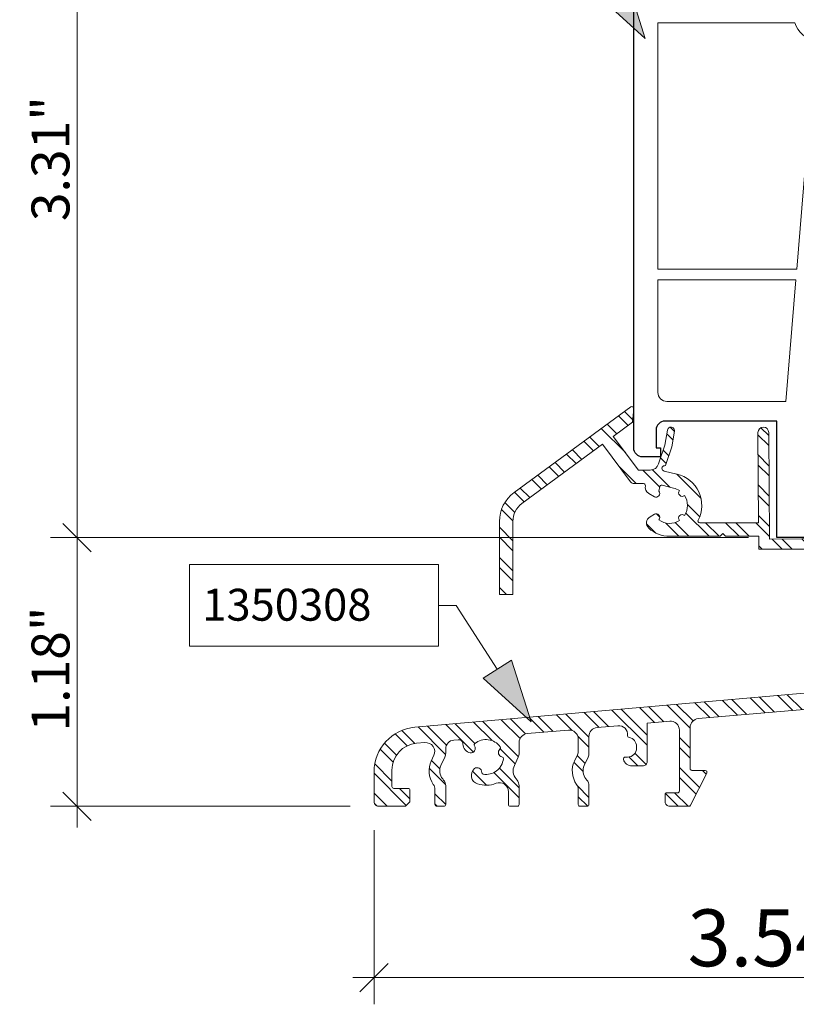
# Model space of a CAD drawing. Units: inches. Extents: x -7790.1 to -7742.1, y 2019.2 to 2055.2.
# Drawn here: x -7771 to -7767.5, y 2024.2 to 2028.6 of the extents above; entities that cross this region are included whole.
import ezdxf

# ---------------------------------------------------------------- set-up
doc = ezdxf.new("R2010")
doc.units = ezdxf.units.IN
doc.header["$MEASUREMENT"] = 0
doc.layers.add('z__DIMENSION', color=7, linetype='Continuous')
doc.layers.add('z__PROFILE_NUMBER', color=7, linetype='Continuous')
for name, color, linetype, lineweight in [('z__DIMENSION_Pen_No__242', 242, 'Continuous', 9), ('z__DIMENSION_Pen_No__243', 243, 'Continuous', 15), ('z__PROFILE_NUMBER_Pen_No__1', 7, 'Continuous', 5), ('z__PROFILE_NUMBER_Pen_No__242', 242, 'Continuous', 9), ('z__PROFILE_NUMBER_Pen_No__243', 243, 'Continuous', 15), ('z_HATCH_ALU_Pen_No__242', 242, 'Continuous', 9), ('z_HATCH_ALU_Pen_No__243', 243, 'Continuous', 15), ('z_PVC_INSIDE_Pen_No__243', 243, 'Continuous', 15), ('z_PVC_OUTSIDE_Pen_No__245', 245, 'Continuous', 30)]:
    doc.layers.add(name, color=color, linetype=linetype, lineweight=lineweight)
doc.styles.add('GENERATED_STYLE_1', font='txt')
doc.styles.add('GENERATED_STYLE_2', font='txt')
doc.dimstyles.new('GENERATED_STYLE__1', dxfattribs={"dimtxt": 0.166667, "dimasz": 0.11875, "dimexe": 0.18, "dimexo": 0.125, "dimgap": 0.09, "dimtad": 1, "dimzin": 0, "dimdsep": 46, "dimtxsty": 'GENERATED_STYLE_2', "dimblk": 'ARROWHEAD_6', "dimblk1": 'ARROWHEAD_6', "dimblk2": 'ARROWHEAD_6', "dimcen": 0.09, "dimclrd": 242, "dimclre": 242, "dimclrt": 243, "dimadec": 0, "dimazin": 0, "dimtfac": 1, "dimtdec": 4, "dimtmove": 0, "dimatfit": 3, "dimfxl": 0, "dimtolj": 1, "dimtzin": 0, "dimarcsym": 0})
doc.dimstyles.new('GENERATED_STYLE__4', dxfattribs={"dimtxt": 0.25, "dimasz": 0.11875, "dimexe": 0.18, "dimexo": 0.125, "dimgap": 0.09, "dimtad": 1, "dimtih": 1, "dimtoh": 1, "dimzin": 0, "dimdsep": 46, "dimtxsty": 'GENERATED_STYLE_2', "dimblk": 'ARROWHEAD_6', "dimblk1": 'ARROWHEAD_6', "dimblk2": 'ARROWHEAD_6', "dimcen": 0.09, "dimclrd": 242, "dimclre": 242, "dimclrt": 243, "dimadec": 0, "dimazin": 0, "dimtfac": 1, "dimtdec": 4, "dimtmove": 0, "dimatfit": 3, "dimfxl": 0, "dimtolj": 1, "dimtzin": 0, "dimarcsym": 0})
pattern_1 = [(315, (0, 0), (0.0661610225, 0.0661610225), []), (315, (0, -0.04411), (0.0661610225, 0.0661610225), [])]

# ---------------------------------------------------------------- blocks, each defined once
blk = doc.blocks.new('*D57')
at = {"layer": 'z__DIMENSION_Pen_No__242', "linetype": 'Continuous'}
for p, q in [((-7767.7475, 2026.2855), (-7770.8175, 2026.2855)), ((-7770.7003, 2025.1044), (-7770.7003, 2026.2855)), ((-7769.4995, 2025.1044), (-7770.8175, 2025.1044)), ((-7770.7003, 2025.0107), (-7770.7003, 2025.1044))]:
    blk.add_line(p, q, dxfattribs=at)
at = {"layer": 'z__DIMENSION_Pen_No__243', "linetype": 'Continuous'}
for p, q in [((-7770.7628, 2026.348), (-7770.6378, 2026.223)), ((-7770.7628, 2025.1669), (-7770.6378, 2025.0419))]:
    blk.add_line(p, q, dxfattribs=at)
at = {"layer": 'z__DIMENSION_Pen_No__243', "insert": (-7770.7336, 2025.4329), "char_height": 0.166667, "attachment_point": 7, "rotation": 90, "style": 'GENERATED_STYLE_2'}
blk.add_mtext('\\A1;{\\fArial|b0|i0|c0|p34;1.18"}', dxfattribs=at)
blk = doc.blocks.new('ARROWHEAD_6')
at = {"color": 0, "linetype": 'Continuous', "lineweight": 0}
for p, q in [((-0.5, -0.5), (0.5, 0.5)), ((0, 0), (-1, 0))]:
    blk.add_line(p, q, dxfattribs=at)
blk = doc.blocks.new('*D58')
at = {"layer": 'z__DIMENSION_Pen_No__242', "linetype": 'Continuous'}
for p, q in [((-7770.7003, 2029.5926), (-7770.7003, 2029.6863)), ((-7767.7869, 2029.5926), (-7770.8175, 2029.5926)), ((-7770.7003, 2026.2855), (-7770.7003, 2029.5926)), ((-7767.7475, 2026.2855), (-7770.8175, 2026.2855))]:
    blk.add_line(p, q, dxfattribs=at)
at = {"layer": 'z__DIMENSION_Pen_No__243', "linetype": 'Continuous'}
for p, q in [((-7770.6378, 2029.5301), (-7770.7628, 2029.6551)), ((-7770.7628, 2026.348), (-7770.6378, 2026.223))]:
    blk.add_line(p, q, dxfattribs=at)
at = {"layer": 'z__DIMENSION_Pen_No__243', "insert": (-7770.7336, 2027.677), "char_height": 0.166667, "attachment_point": 7, "rotation": 90, "style": 'GENERATED_STYLE_2'}
blk.add_mtext('\\A1;{\\fArial|b0|i0|c0|p34;3.31"}', dxfattribs=at)
blk = doc.blocks.new('*D74')
at = {"layer": 'z__DIMENSION_Pen_No__242', "linetype": 'Continuous'}
for p, q in [((-7769.3941, 2024.2337), (-7769.3941, 2024.9991)), ((-7765.8508, 2024.2337), (-7765.8508, 2024.9873)), ((-7769.4879, 2024.3509), (-7769.3941, 2024.3509)), ((-7769.3941, 2024.3509), (-7765.8508, 2024.3509))]:
    blk.add_line(p, q, dxfattribs=at)
at = {"layer": 'z__DIMENSION_Pen_No__243', "linetype": 'Continuous'}
for p, q in [((-7769.3316, 2024.4134), (-7769.4566, 2024.2884)), ((-7765.7883, 2024.4134), (-7765.9133, 2024.2884))]:
    blk.add_line(p, q, dxfattribs=at)
at = {"layer": 'z__DIMENSION_Pen_No__243', "insert": (-7768.0156, 2024.4009), "char_height": 0.25, "attachment_point": 7, "style": 'GENERATED_STYLE_2'}
blk.add_mtext('\\A1;{\\fArial|b0|i0|c0|p34;3.54"}', dxfattribs=at)
blk = doc.blocks.new('Label_12', base_point=(-7768.2016, 2028.4806))
at = {"layer": 'z__PROFILE_NUMBER', "linetype": 'Continuous', "lineweight": 0, "true_color": 0x000000}
blk.add_hatch(color=18, dxfattribs=at).paths.add_polyline_path([(-7768.2016, 2028.4806), (-7768.2888, 2028.7526), (-7768.4131, 2028.6725)])
at = {"layer": 'z__PROFILE_NUMBER_Pen_No__1', "flags": 128}
blk.add_lwpolyline([(-7769.6291, 2029.2958), (-7768.6092, 2029.2958), (-7768.6092, 2028.6901), (-7769.6291, 2028.6901)], close=True, dxfattribs=at)
at = {"layer": 'z__PROFILE_NUMBER_Pen_No__242', "linetype": 'Continuous'}
for p, q in [((-7768.5316, 2028.993), (-7768.6092, 2028.993)), ((-7768.351, 2028.7126), (-7768.5316, 2028.993))]:
    blk.add_line(p, q, dxfattribs=at)
at = {"layer": 'z__PROFILE_NUMBER_Pen_No__243', "linetype": 'Continuous'}
for p, q in [((-7768.4131, 2028.6725), (-7768.2888, 2028.7526)), ((-7768.2016, 2028.4806), (-7768.2888, 2028.7526)), ((-7768.2016, 2028.4806), (-7768.4131, 2028.6725))]:
    blk.add_line(p, q, dxfattribs=at)
at = {"layer": 'z__PROFILE_NUMBER_Pen_No__243', "insert": (-7769.573, 2028.9931), "char_height": 0.140349, "width": 0.907676, "attachment_point": 4, "line_spacing_factor": 1.026878, "style": 'GENERATED_STYLE_1'}
blk.add_mtext('\\A1;{\\fBookman Old Style|b0|i0|c0|p18;84mm\\P\\fBookman Old Style|b0|i0|c0|p18;1532136}', dxfattribs=at)
blk = doc.blocks.new('Label_13', base_point=(-7768.7032, 2025.4754))
at = {"layer": 'z__PROFILE_NUMBER', "linetype": 'Continuous', "lineweight": 0, "true_color": 0x000000}
blk.add_hatch(color=18, dxfattribs=at).paths.add_polyline_path([(-7768.7032, 2025.4754), (-7768.7904, 2025.7474), (-7768.9147, 2025.6673)])
at = {"layer": 'z__PROFILE_NUMBER_Pen_No__1', "flags": 128}
blk.add_lwpolyline([(-7770.2057, 2026.1672), (-7769.1107, 2026.1672), (-7769.1107, 2025.8083), (-7770.2057, 2025.8083)], close=True, dxfattribs=at)
at = {"layer": 'z__PROFILE_NUMBER_Pen_No__242', "linetype": 'Continuous'}
for p, q in [((-7769.0332, 2025.9878), (-7769.1107, 2025.9878)), ((-7768.8526, 2025.7074), (-7769.0332, 2025.9878))]:
    blk.add_line(p, q, dxfattribs=at)
at = {"layer": 'z__PROFILE_NUMBER_Pen_No__243', "linetype": 'Continuous'}
for p, q in [((-7768.9147, 2025.6673), (-7768.7904, 2025.7474)), ((-7768.7032, 2025.4754), (-7768.7904, 2025.7474)), ((-7768.7032, 2025.4754), (-7768.9147, 2025.6673))]:
    blk.add_line(p, q, dxfattribs=at)
at = {"layer": 'z__PROFILE_NUMBER_Pen_No__243', "insert": (-7770.1495, 2025.9905), "char_height": 0.140349, "attachment_point": 4, "style": 'GENERATED_STYLE_1'}
blk.add_mtext('\\A1;{\\fBookman Old Style|b0|i0|c0|p18;1350308}', dxfattribs=at)

msp = doc.modelspace()

# ---------------------------------------------------------------- hatches: boundary and pattern name
at = {"layer": 'z_HATCH_ALU_Pen_No__242', "linetype": 'Continuous'}
h = msp.add_hatch(dxfattribs=at)
h.set_pattern_fill('ANSI32', color=256, style=0, pattern_type=2)
h.set_pattern_definition(pattern_1)
h.paths.add_polyline_path([(-7766.9454, 2026.2855), (-7767.6556, 2026.2788), (-7767.6589, 2026.7481, 0.994968), (-7767.7061, 2026.748), (-7767.7033, 2026.3507), (-7767.962, 2026.3507, -0.561609), (-7767.969, 2026.3621, 0.487855), (-7768.0625, 2026.5651), (-7768.1191, 2026.5784, -0.848034), (-7768.1176, 2026.6017, 0.298217), (-7768.1108, 2026.6071), (-7768.0854, 2026.6852), (-7768.0734, 2026.7531, 1), (-7768.1044, 2026.7586), (-7768.116, 2026.6928), (-7768.1431, 2026.6098, -0.324786), (-7768.1805, 2026.5826), (-7768.2312, 2026.5826), (-7768.3428, 2026.7304), (-7768.2578, 2026.7928), (-7768.2525, 2026.8538, 0.643706), (-7768.265, 2026.8608), (-7768.7787, 2026.4835, 0.238726), (-7768.843, 2026.3566), (-7768.843, 2026.0356), (-7768.7839, 2026.0356), (-7768.7839, 2026.3566, -0.238726), (-7768.7438, 2026.4359), (-7768.39, 2026.6958), (-7768.2665, 2026.5314, 0.235905), (-7768.2508, 2026.5236), (-7768.2091, 2026.5236, -0.479627), (-7768.2014, 2026.514, 0.327307), (-7768.1864, 2026.4799), (-7768.1618, 2026.4657, 0.859558), (-7768.1423, 2026.49), (-7768.1376, 2026.51, -0.414214), (-7768.1281, 2026.5158), (-7768.0769, 2026.5037, -0.088669), (-7768.0515, 2026.4927, 0.904534), (-7768.0293, 2026.4706, -0.301172), (-7768.0293, 2026.3836, 0.904534), (-7768.0515, 2026.3615, -0.31773), (-7768.1423, 2026.3642, 0.859558), (-7768.1618, 2026.3885), (-7768.1808, 2026.3775, 0.507492), (-7768.1863, 2026.327, 0.18701), (-7768.0949, 2026.2916), (-7767.8718, 2026.2916), (-7767.8603, 2026.3031), (-7767.8489, 2026.2916), (-7767.7029, 2026.2916), (-7767.7025, 2026.2342), (-7767.319, 2026.235), (-7767.3182, 2026.1445), (-7767.2414, 2026.1451, 1), (-7767.2417, 2026.1845), (-7767.2791, 2026.1842), (-7767.2796, 2026.2353), (-7767.1477, 2026.2365), (-7767.1476, 2026.2286, 1), (-7767.1161, 2026.2289), (-7767.1162, 2026.2368), (-7766.9843, 2026.2379), (-7766.9839, 2026.1867), (-7767.0213, 2026.1864, 1), (-7767.0209, 2026.1471), (-7766.9442, 2026.1477)])
h = msp.add_hatch(dxfattribs=at)
h.set_pattern_fill('ANSI32', color=256, style=0, pattern_type=2)
h.set_pattern_definition(pattern_1)
h.paths.add_polyline_path([(-7769.2144, 2025.4518, 0.388879), (-7769.3941, 2025.2557), (-7769.3941, 2025.1241, 0.414214), (-7769.3745, 2025.1044), (-7769.2596, 2025.1044, 0.198912), (-7769.254, 2025.1067), (-7769.239, 2025.1218, 0.198912), (-7769.2367, 2025.1274), (-7769.2367, 2025.1753, 0.414214), (-7769.2445, 2025.1831), (-7769.3075, 2025.1831, -0.414214), (-7769.3154, 2025.191), (-7769.3154, 2025.2636, -0.388879), (-7769.2076, 2025.3813), (-7769.1703, 2025.3845, -0.57735), (-7769.1312, 2025.3287), (-7769.143, 2025.3034, 0.269637), (-7769.1337, 2025.2009, -0.155527), (-7769.1264, 2025.1782), (-7769.1264, 2025.1123, 0.414214), (-7769.1185, 2025.1044), (-7769.0871, 2025.1044, 0.414214), (-7769.0792, 2025.1123), (-7769.0792, 2025.1946, 0.176327), (-7769.0884, 2025.2199), (-7769.0924, 2025.2247, -0.291473), (-7769.1002, 2025.2835), (-7769.0829, 2025.3206, 0.109518), (-7769.0792, 2025.3372), (-7769.0792, 2025.3564, -0.388879), (-7769.0432, 2025.3956), (-7769.0249, 2025.3972, -0.436154), (-7769.0035, 2025.3779, 0.359384), (-7768.9711, 2025.3396, 0.641979), (-7768.9522, 2025.37, -0.384585), (-7768.9506, 2025.3804, -0.431178), (-7768.8398, 2025.366, -0.384578), (-7768.841, 2025.3555, 0.61545), (-7768.8319, 2025.3215, -0.384578), (-7768.8256, 2025.313, -0.431176), (-7768.9143, 2025.2452, -0.384587), (-7768.9209, 2025.2534, 0.651928), (-7768.953, 2025.2698, 0.587426), (-7768.9389, 2025.2025, 0.16947), (-7768.8572, 2025.2053, -0.527179), (-7768.8036, 2025.1686), (-7768.8036, 2025.1123, 0.414214), (-7768.7957, 2025.1044), (-7768.7642, 2025.1044, 0.414214), (-7768.7563, 2025.1123), (-7768.7563, 2025.1946, 0.176327), (-7768.7656, 2025.2199), (-7768.7696, 2025.2247, -0.291473), (-7768.7773, 2025.2835), (-7768.76, 2025.3206, 0.109518), (-7768.7563, 2025.3372), (-7768.7563, 2025.3847, -0.388879), (-7768.7204, 2025.4239), (-7768.5393, 2025.4397, -0.440011), (-7768.4965, 2025.4005), (-7768.4965, 2025.3477, -0.109518), (-7768.5002, 2025.331), (-7768.5131, 2025.3034, 0.269637), (-7768.5038, 2025.2009, -0.155527), (-7768.4965, 2025.1782), (-7768.4965, 2025.1123, 0.414214), (-7768.4886, 2025.1044), (-7768.4571, 2025.1044, 0.414214), (-7768.4493, 2025.1123), (-7768.4493, 2025.1946, 0.176327), (-7768.4585, 2025.2199), (-7768.4625, 2025.2247, -0.291473), (-7768.4702, 2025.2835), (-7768.4529, 2025.3206, 0.109518), (-7768.4493, 2025.3372), (-7768.4493, 2025.4115, -0.388879), (-7768.4133, 2025.4507), (-7768.3221, 2025.4587, -0.470218), (-7768.2795, 2025.4156, 0.395292), (-7768.2729, 2025.407, -0.366635), (-7768.24, 2025.3682), (-7768.24, 2025.3603, -0.414214), (-7768.2794, 2025.3209), (-7768.2902, 2025.3209, 0.490314), (-7768.2978, 2025.3111, 0.341999), (-7768.2597, 2025.2816), (-7768.213, 2025.2816, 0.414214), (-7768.1933, 2025.3013), (-7768.1933, 2025.47), (-7768.0944, 2025.4786, -0.440011), (-7768.0516, 2025.4394), (-7768.0516, 2025.1713, -0.414214), (-7768.0595, 2025.1635), (-7768.1067, 2025.1635, 0.414214), (-7768.1146, 2025.1556), (-7768.1146, 2025.1241, 0.414214), (-7768.0949, 2025.1044), (-7768.0092, 2025.1044, 0.284079), (-7768.0022, 2025.1088), (-7767.9313, 2025.2505, 0.557537), (-7767.9384, 2025.2619), (-7767.9965, 2025.2619, -0.414214), (-7768.0044, 2025.2698), (-7768.0044, 2025.4504, -0.388879), (-7767.9684, 2025.4897), (-7767.332, 2025.5453), (-7767.2181, 2025.5453, -0.564396), (-7767.2007, 2025.5165, 0.100069), (-7767.2145, 2025.4693, 0.514979), (-7767.1755, 2025.4361, 0.503734), (-7767.1531, 2025.4953, -0.310868), (-7767.1528, 2025.5042, -0.352954), (-7767.0597, 2025.5288, -0.384582), (-7767.0554, 2025.5192, 0.615457), (-7767.0305, 2025.4943, -0.384582), (-7767.0209, 2025.4901, -0.352954), (-7767.0455, 2025.3969, -0.310868), (-7767.0544, 2025.3966, 0.503734), (-7767.1136, 2025.3742, 0.514979), (-7767.0804, 2025.3352), (-7767.057, 2025.3395, -0.498044), (-7767.0319, 2025.3205), (-7767.0319, 2025.1438, 0.414214), (-7766.9926, 2025.1044), (-7766.8351, 2025.1044, 0.414214), (-7766.7957, 2025.1438), (-7766.7957, 2025.1753, -0.414214), (-7766.7878, 2025.1831), (-7766.78, 2025.1831, 0.414214), (-7766.7721, 2025.191), (-7766.7721, 2025.235, 0.198912), (-7766.7744, 2025.2406), (-7766.7957, 2025.2619), (-7766.7957, 2025.3767, 0.198912), (-7766.798, 2025.3823), (-7766.8131, 2025.3974, 0.198913), (-7766.8187, 2025.3997), (-7766.8326, 2025.3997, 0.339454), (-7766.8707, 2025.3705), (-7766.8781, 2025.3427, 0.339454), (-7766.8745, 2025.3338), (-7766.8725, 2025.3327, -0.388899), (-7766.8693, 2025.3225), (-7766.8777, 2025.3046, 0.388899), (-7766.8745, 2025.2944), (-7766.8725, 2025.2933, -0.388899), (-7766.8693, 2025.2832), (-7766.8777, 2025.2652, 0.388899), (-7766.8745, 2025.2551), (-7766.8725, 2025.2539, -0.388899), (-7766.8693, 2025.2438), (-7766.8777, 2025.2258, 0.388899), (-7766.8745, 2025.2157), (-7766.8725, 2025.2146, -0.388899), (-7766.8693, 2025.2044), (-7766.8771, 2025.1877, -0.291455), (-7766.8842, 2025.1831), (-7766.9434, 2025.1831, -0.291455), (-7766.9506, 2025.1877), (-7766.9584, 2025.2044, -0.388899), (-7766.9552, 2025.2146), (-7766.9532, 2025.2157, 0.388899), (-7766.95, 2025.2258), (-7766.9584, 2025.2438, -0.388899), (-7766.9552, 2025.2539), (-7766.9532, 2025.2551, 0.388899), (-7766.95, 2025.2652), (-7766.9584, 2025.2832, -0.388899), (-7766.9552, 2025.2933), (-7766.9532, 2025.2944, 0.388899), (-7766.95, 2025.3046), (-7766.9584, 2025.3225, -0.388899), (-7766.9552, 2025.3327), (-7766.9532, 2025.3338, 0.339454), (-7766.9495, 2025.3427), (-7766.965, 2025.4004), (-7766.965, 2025.4308, -0.342014), (-7766.9591, 2025.4384, 0.342013), (-7766.9532, 2025.4461), (-7766.9532, 2025.5099, 0.414213), (-7766.9611, 2025.5178), (-7766.965, 2025.5178, -0.414213), (-7766.9729, 2025.5257), (-7766.9729, 2025.5768, -0.414214), (-7766.965, 2025.5847), (-7766.9611, 2025.5847, 0.414213), (-7766.9532, 2025.5926), (-7766.9532, 2025.6681, 0.365978), (-7766.9598, 2025.6758, -0.845158), (-7766.9598, 2025.7535, 0.365984), (-7766.9532, 2025.7612), (-7766.9532, 2025.8048, 0.439947), (-7766.9617, 2025.8127, 0.632751), (-7767.0233, 2025.6439, -0.543493), (-7767.0412, 2025.6162), (-7767.3347, 2025.6162, 0.02182), (-7767.3354, 2025.6162)])

# ---------------------------------------------------------------- linework, layer by layer
at = {"layer": 'z_HATCH_ALU_Pen_No__243', "linetype": 'Continuous', "flags": 128}
for points in [[(-7766.9454, 2026.2855), (-7767.6556, 2026.2788), (-7767.6589, 2026.7481, 0.994968), (-7767.7061, 2026.748), (-7767.7033, 2026.3507), (-7767.962, 2026.3507, -0.561609), (-7767.969, 2026.3621, 0.487855), (-7768.0625, 2026.5651), (-7768.1191, 2026.5784, -0.848034), (-7768.1176, 2026.6017, 0.298217), (-7768.1108, 2026.6071), (-7768.0854, 2026.6852), (-7768.0734, 2026.7531, 1), (-7768.1044, 2026.7586), (-7768.116, 2026.6928), (-7768.1431, 2026.6098, -0.324786), (-7768.1805, 2026.5826), (-7768.2312, 2026.5826), (-7768.3428, 2026.7304), (-7768.2578, 2026.7928), (-7768.2525, 2026.8538, 0.643706), (-7768.265, 2026.8608), (-7768.7787, 2026.4835, 0.238726), (-7768.843, 2026.3566), (-7768.843, 2026.0356), (-7768.7839, 2026.0356), (-7768.7839, 2026.3566, -0.238726), (-7768.7438, 2026.4359), (-7768.39, 2026.6958), (-7768.2665, 2026.5314, 0.235905), (-7768.2508, 2026.5236), (-7768.2091, 2026.5236, -0.479627), (-7768.2014, 2026.514, 0.327307), (-7768.1864, 2026.4799), (-7768.1618, 2026.4657, 0.859558), (-7768.1423, 2026.49), (-7768.1376, 2026.51, -0.414214), (-7768.1281, 2026.5158), (-7768.0769, 2026.5037, -0.088669), (-7768.0515, 2026.4927, 0.904534), (-7768.0293, 2026.4706, -0.301172), (-7768.0293, 2026.3836, 0.904534), (-7768.0515, 2026.3615, -0.31773), (-7768.1423, 2026.3642, 0.859558), (-7768.1618, 2026.3885), (-7768.1808, 2026.3775, 0.507492), (-7768.1863, 2026.327, 0.18701), (-7768.0949, 2026.2916), (-7767.8718, 2026.2916), (-7767.8603, 2026.3031), (-7767.8489, 2026.2916), (-7767.7029, 2026.2916), (-7767.7025, 2026.2342), (-7767.319, 2026.235)], [(-7767.3354, 2025.6162), (-7769.2144, 2025.4518, 0.388879), (-7769.3941, 2025.2557), (-7769.3941, 2025.1241, 0.414214), (-7769.3745, 2025.1044), (-7769.2596, 2025.1044, 0.198912), (-7769.254, 2025.1067), (-7769.239, 2025.1218, 0.198912), (-7769.2367, 2025.1274), (-7769.2367, 2025.1753, 0.414214), (-7769.2445, 2025.1831), (-7769.3075, 2025.1831, -0.414214), (-7769.3154, 2025.191), (-7769.3154, 2025.2636, -0.388879), (-7769.2076, 2025.3813), (-7769.1703, 2025.3845, -0.57735), (-7769.1312, 2025.3287), (-7769.143, 2025.3034, 0.269637), (-7769.1337, 2025.2009, -0.155527), (-7769.1264, 2025.1782), (-7769.1264, 2025.1123, 0.414214), (-7769.1185, 2025.1044), (-7769.0871, 2025.1044, 0.414214), (-7769.0792, 2025.1123), (-7769.0792, 2025.1946, 0.176327), (-7769.0884, 2025.2199), (-7769.0924, 2025.2247, -0.291473), (-7769.1002, 2025.2835), (-7769.0829, 2025.3206, 0.109518), (-7769.0792, 2025.3372), (-7769.0792, 2025.3564, -0.388879), (-7769.0432, 2025.3956), (-7769.0249, 2025.3972, -0.436154), (-7769.0035, 2025.3779, 0.359384), (-7768.9711, 2025.3396, 0.641979), (-7768.9522, 2025.37, -0.384585), (-7768.9506, 2025.3804, -0.431178), (-7768.8398, 2025.366, -0.384578), (-7768.841, 2025.3555, 0.61545), (-7768.8319, 2025.3215, -0.384578), (-7768.8256, 2025.313, -0.431176), (-7768.9143, 2025.2452, -0.384587), (-7768.9209, 2025.2534, 0.651928), (-7768.953, 2025.2698, 0.587426), (-7768.9389, 2025.2025, 0.16947), (-7768.8572, 2025.2053, -0.527179), (-7768.8036, 2025.1686), (-7768.8036, 2025.1123, 0.414214), (-7768.7957, 2025.1044), (-7768.7642, 2025.1044, 0.414214), (-7768.7563, 2025.1123), (-7768.7563, 2025.1946, 0.176327), (-7768.7656, 2025.2199), (-7768.7696, 2025.2247, -0.291473), (-7768.7773, 2025.2835), (-7768.76, 2025.3206, 0.109518), (-7768.7563, 2025.3372), (-7768.7563, 2025.3847, -0.388879), (-7768.7204, 2025.4239), (-7768.5393, 2025.4397, -0.440011), (-7768.4965, 2025.4005), (-7768.4965, 2025.3477, -0.109518), (-7768.5002, 2025.331), (-7768.5131, 2025.3034, 0.269637), (-7768.5038, 2025.2009, -0.155527), (-7768.4965, 2025.1782), (-7768.4965, 2025.1123, 0.414214), (-7768.4886, 2025.1044), (-7768.4571, 2025.1044, 0.414214), (-7768.4493, 2025.1123), (-7768.4493, 2025.1946, 0.176327), (-7768.4585, 2025.2199), (-7768.4625, 2025.2247, -0.291473), (-7768.4702, 2025.2835), (-7768.4529, 2025.3206, 0.109518), (-7768.4493, 2025.3372), (-7768.4493, 2025.4115, -0.388879), (-7768.4133, 2025.4507), (-7768.3221, 2025.4587, -0.470218), (-7768.2795, 2025.4156, 0.395292), (-7768.2729, 2025.407, -0.366635), (-7768.24, 2025.3682), (-7768.24, 2025.3603, -0.414214), (-7768.2794, 2025.3209), (-7768.2902, 2025.3209, 0.490314), (-7768.2978, 2025.3111, 0.341999), (-7768.2597, 2025.2816), (-7768.213, 2025.2816, 0.414214), (-7768.1933, 2025.3013), (-7768.1933, 2025.47), (-7768.0944, 2025.4786, -0.440011), (-7768.0516, 2025.4394), (-7768.0516, 2025.1713, -0.414214), (-7768.0595, 2025.1635), (-7768.1067, 2025.1635, 0.414214), (-7768.1146, 2025.1556), (-7768.1146, 2025.1241, 0.414214), (-7768.0949, 2025.1044), (-7768.0092, 2025.1044, 0.284079), (-7768.0022, 2025.1088), (-7767.9313, 2025.2505, 0.557537), (-7767.9384, 2025.2619), (-7767.9965, 2025.2619, -0.414214), (-7768.0044, 2025.2698), (-7768.0044, 2025.4504, -0.388879), (-7767.9684, 2025.4897), (-7767.332, 2025.5453)]]:
    msp.add_lwpolyline(points, format="xyb", dxfattribs=at)
at = {"layer": 'z_PVC_INSIDE_Pen_No__243', "linetype": 'Continuous', "flags": 128}
for points in [[(-7767.5447, 2028.5493), (-7768.1461, 2028.5493), (-7768.1461, 2027.4666), (-7767.5354, 2027.4666), (-7767.4532, 2028.4676, -0.259863)], [(-7768.1067, 2026.8846, -0.414214), (-7768.1461, 2026.9239), (-7768.1461, 2027.4194), (-7767.5393, 2027.4194), (-7767.5833, 2026.8846)]]:
    msp.add_lwpolyline(points, format="xyb", close=True, dxfattribs=at)
at = {"layer": 'z_PVC_OUTSIDE_Pen_No__245', "linetype": 'Continuous', "flags": 128}
msp.add_lwpolyline([(-7767.0228, 2026.2855), (-7767.6225, 2026.2855), (-7767.6225, 2026.7979), (-7768.1146, 2026.7979, 0.414209), (-7768.154, 2026.7586), (-7768.154, 2026.6798), (-7768.1343, 2026.6798), (-7768.1343, 2026.6405), (-7768.213, 2026.6405, -0.414217), (-7768.2524, 2026.6798), (-7768.2524, 2028.7436)], format="xyb", dxfattribs=at)

# ---------------------------------------------------------------- block references
at = {"layer": 'z__PROFILE_NUMBER', "color": 242, "linetype": 'Continuous', "lineweight": 9}
for name, p in [('Label_12', (-7768.2016, 2028.4806)), ('Label_13', (-7768.7032, 2025.4754))]:
    msp.add_blockref(name, p, dxfattribs=at)

# ---------------------------------------------------------------- dimensions: what is measured, and where the dimension line sits
at = {"layer": 'z__DIMENSION', "color": 242, "linetype": 'Continuous', "lineweight": 9}
for base, p1, p2, picture, middle in [((-7770.7003, 2029.5926), (-7767.6225, 2026.2855), (-7767.6619, 2029.5926), '*D58', (-7770.8169, 2027.939)), ((-7770.7003, 2026.2855), (-7769.3745, 2025.1044), (-7767.6225, 2026.2855), '*D57', (-7770.8169, 2025.695))]:
    dim = msp.add_linear_dim(base=base, p1=p1, p2=p2, angle=90, dimstyle='GENERATED_STYLE__1', dxfattribs=at)
    dim.commit()
    dim.dimension.update_dxf_attribs({"geometry": picture, "text_midpoint": middle, "dimtype": 160, "text_rotation": 90})
dim = msp.add_linear_dim(base=(-7765.8508, 2024.3509), p1=(-7769.3941, 2025.1241), p2=(-7765.8508, 2025.1123), dimstyle='GENERATED_STYLE__4', dxfattribs=at)
dim.commit()
dim.dimension.update_dxf_attribs({"geometry": '*D74', "text_midpoint": (-7767.6225, 2024.5259), "dimtype": 160})

doc.saveas('drawing.dxf')
